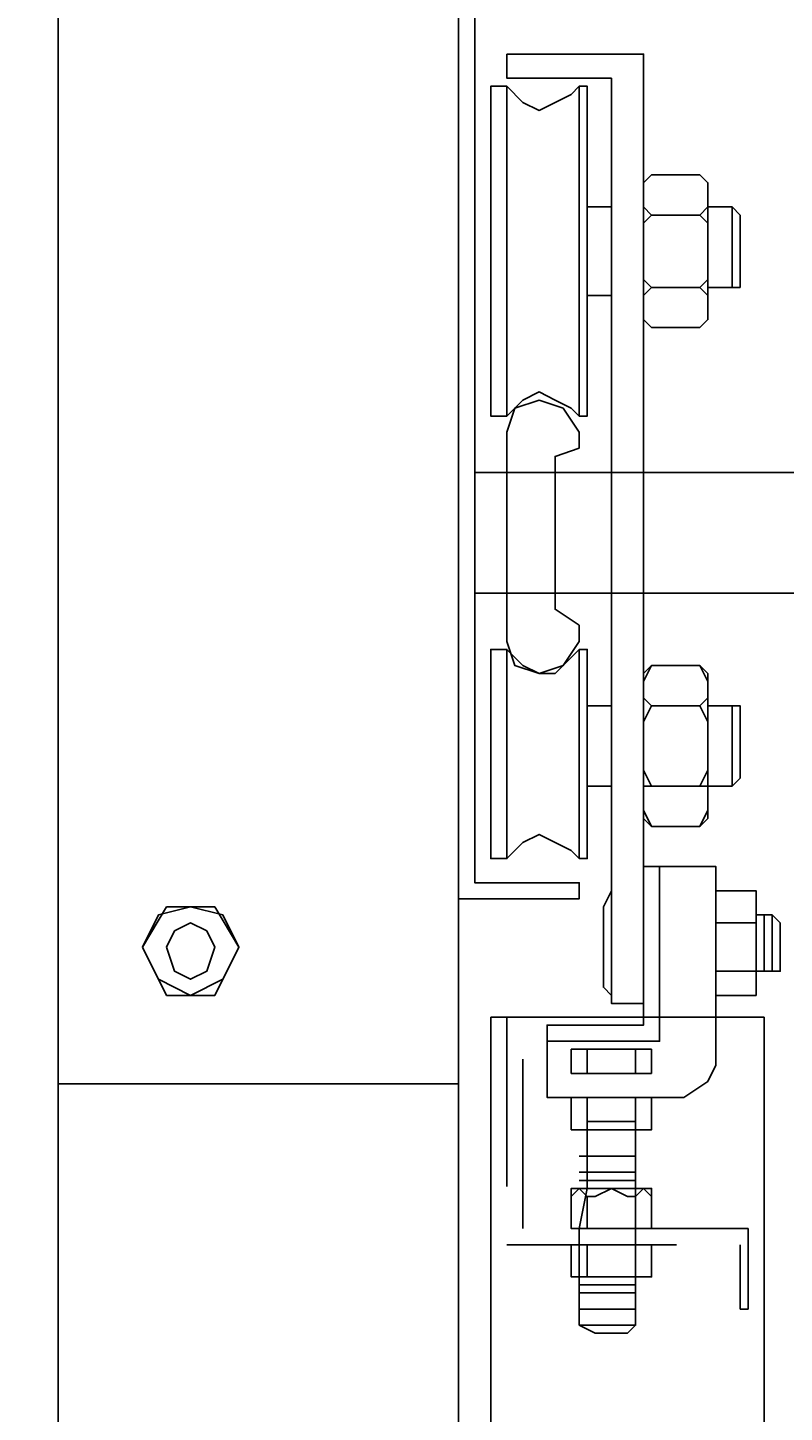
# Model space of a CAD drawing. Units: inches. Extents: x 382 to 6396, y 316 to 4569.
# Drawn here: x 3980 to 4036, y 3770 to 3873 of the extents above; entities that cross this region are included whole.
import ezdxf

# ---------------------------------------------------------------- set-up
doc = ezdxf.new("R2010")
doc.units = ezdxf.units.IN
doc.header["$MEASUREMENT"] = 0
doc.linetypes.add('DASHDOT', pattern=[25.4, 12.7, -6.35, 0, -6.35])
doc.layers.add('Fermator_Piano', color=9, linetype='Continuous')
doc.layers.add('Quote', color=2, linetype='Continuous')
doc.styles.add('QUOTE', font='arial.ttf', dxfattribs={"height": 30})
doc.dimstyles.new('1_20', dxfattribs={"dimscale": 0.5, "dimtxt": 1, "dimasz": 80, "dimexe": 20, "dimexo": 40, "dimgap": 20, "dimtad": 1, "dimdec": 0, "dimlfac": 2, "dimzin": 3, "dimdsep": 46, "dimtxsty": 'QUOTE', "dimcen": 2.5, "dimadec": 0, "dimazin": 0, "dimtfac": 1, "dimtdec": 4, "dimtmove": 0, "dimatfit": 3, "dimfxl": 1, "dimtolj": 1, "dimtzin": 1, "dimarcsym": 0})

# ---------------------------------------------------------------- blocks, each defined once
blk = doc.blocks.new('*D37')
at = {"layer": 'DEFPOINTS', "color": 0, "transparency": 16777216}
for p in [(3501.87, 4093.73), (4027.16, 4093.73), (3855.23, 2793.73)]:
    blk.add_point(p, dxfattribs=at)
at = {"layer": 'Quote', "color": 0, "lineweight": -2, "transparency": 16777216}
for p, q in [((4007.16, 4093.73), (3491.87, 4093.73)), ((3501.87, 2833.73), (3501.87, 4053.73)), ((3835.23, 2793.73), (3491.87, 2793.73))]:
    blk.add_line(p, q, dxfattribs=at)
at = {"layer": 'Quote', "color": 0, "transparency": 16777216}
for points in [[(3495.2, 4053.73), (3508.53, 4053.73), (3501.87, 4093.73)], [(3495.2, 2833.73), (3508.53, 2833.73), (3501.87, 2793.73)]]:
    blk.add_solid(points, dxfattribs=at)
at = {"layer": 'Quote', "color": 0, "transparency": 16777216, "insert": (3476.36, 3443.73), "char_height": 30, "attachment_point": 5, "rotation": 90, "style": 'QUOTE'}
blk.add_mtext('\\A1;TESTATA 2600', dxfattribs=at)
blk = doc.blocks.new('*D40')
at = {"layer": 'DEFPOINTS', "color": 0, "transparency": 16777216}
for p in [(3982.1, 3793.95), (3830.21, 2793.73), (3982.1, 2793.73)]:
    blk.add_point(p, dxfattribs=at)
at = {"layer": 'Quote', "color": 0, "lineweight": -2, "transparency": 16777216}
for p, q in [((3962.1, 3793.95), (3820.21, 3793.95)), ((3830.21, 3753.95), (3830.21, 2833.73)), ((3962.1, 2793.73), (3820.21, 2793.73))]:
    blk.add_line(p, q, dxfattribs=at)
at = {"layer": 'Quote', "color": 0, "transparency": 16777216}
for points in [[(3823.54, 3753.95), (3836.88, 3753.95), (3830.21, 3793.95)], [(3823.54, 2833.73), (3836.88, 2833.73), (3830.21, 2793.73)]]:
    blk.add_solid(points, dxfattribs=at)
at = {"layer": 'Quote', "color": 0, "transparency": 16777216, "insert": (3804.69, 3293.84), "char_height": 30, "attachment_point": 5, "rotation": 90, "style": 'QUOTE'}
blk.add_mtext('\\A1;ALTEZZA PORTA 2000', dxfattribs=at)
blk = doc.blocks.new('*D41')
at = {"layer": 'DEFPOINTS', "color": 0, "transparency": 16777216}
for p in [(3830.02, 3899.14), (3964.6, 3899.14), (3982.1, 3793.95)]:
    blk.add_point(p, dxfattribs=at)
at = {"layer": 'Quote', "color": 0, "lineweight": -2, "transparency": 16777216}
for p, q in [((3944.6, 3899.14), (3820.02, 3899.14)), ((3830.02, 3833.95), (3830.02, 3859.14)), ((3962.1, 3793.95), (3820.02, 3793.95))]:
    blk.add_line(p, q, dxfattribs=at)
at = {"layer": 'Quote', "color": 0, "transparency": 16777216}
for points in [[(3823.35, 3859.14), (3836.69, 3859.14), (3830.02, 3899.14)], [(3823.35, 3833.95), (3836.69, 3833.95), (3830.02, 3793.95)]]:
    blk.add_solid(points, dxfattribs=at)
at = {"layer": 'Quote', "color": 0, "transparency": 16777216, "insert": (3804.7, 3846.55), "char_height": 30, "attachment_point": 5, "rotation": 90, "style": 'QUOTE'}
blk.add_mtext('\\A1;210', dxfattribs=at)
blk = doc.blocks.new('A$Caa8dc50e')
at = {"layer": 'Fermator_Piano', "linetype": 'Continuous'}
for points in [[(86.03, 1230.8), (151.12, 1230.8), (151.12, 1236.82), (152.32, 1236.82), (152.32, 1230.8), (152.32, 1229.59), (151.12, 1229.59), (86.03, 1229.59), (86.03, 1140.95), (93.86, 1140.95), (93.86, 1139.75), (86.03, 1139.75), (84.82, 1139.75), (84.82, 1140.95), (84.82, 1229.59), (84.82, 1230.8), (86.03, 1230.8)], [(84.82, 125.39), (54.82, 125.39), (54.82, 1230.8), (84.82, 1230.8), (84.82, 125.39)], [(88.44, 1203.03), (96.27, 1203.03), (98.68, 1203.03), (98.68, 1201.22), (98.68, 1131.91), (96.27, 1131.91), (96.27, 1201.22), (88.44, 1201.22), (88.44, 1203.03)], [(93.86, 1200.62), (93.86, 1200.62), (93.26, 1200.01), (92.05, 1199.41), (90.85, 1198.81), (89.64, 1199.41), (88.44, 1200.62), (87.23, 1200.62), (87.23, 1175.91), (88.44, 1175.91), (88.44, 1175.91), (89.64, 1177.11), (90.85, 1177.72), (92.05, 1177.11), (93.26, 1176.51), (93.86, 1175.91), (93.86, 1175.91), (94.46, 1175.91), (94.46, 1200.62), (93.86, 1200.62)], [(88.44, 1200.62), (88.44, 1199.41), (88.44, 1198.21), (88.44, 1197), (88.44, 1195.19), (88.44, 1192.78), (88.44, 1190.37), (88.44, 1187.96), (88.44, 1186.15), (88.44, 1183.74), (88.44, 1181.33), (88.44, 1179.52), (88.44, 1178.32), (88.44, 1177.11), (88.44, 1175.91)], [(93.86, 1200.62), (93.86, 1199.41), (93.86, 1198.21), (93.86, 1197), (93.86, 1195.19), (93.86, 1192.78), (93.86, 1190.37), (93.86, 1187.96), (93.86, 1186.15), (93.86, 1183.74), (93.86, 1181.33), (93.86, 1179.52), (93.86, 1178.32), (93.86, 1177.11), (93.86, 1175.91)], [(99.29, 1193.99), (98.68, 1193.39), (98.68, 1192.78), (98.68, 1191.58), (99.29, 1190.97)], [(98.68, 1193.39), (99.29, 1193.99)], [(99.29, 1193.99), (102.9, 1193.99)], [(102.9, 1193.99), (103.5, 1193.39), (103.5, 1192.78), (103.5, 1191.58), (102.9, 1190.97)], [(103.5, 1193.39), (102.9, 1193.99)], [(98.68, 1183.14), (98.68, 1193.39)], [(103.5, 1193.39), (103.5, 1183.14)], [(96.27, 1191.58), (94.46, 1191.58), (94.46, 1184.95), (96.27, 1184.95), (96.27, 1191.58)], [(99.29, 1190.97), (98.68, 1190.37), (98.68, 1188.56), (98.68, 1186.15), (99.29, 1185.55)], [(99.29, 1190.97), (102.9, 1190.97)], [(102.9, 1185.55), (103.5, 1186.15), (103.5, 1188.56), (103.5, 1190.37), (102.9, 1190.97)], [(105.31, 1185.55), (105.92, 1185.55), (105.92, 1190.97), (105.31, 1191.58), (103.5, 1191.58), (103.5, 1185.55), (104.11, 1185.55), (105.31, 1185.55)], [(105.31, 1191.58), (105.31, 1185.55)], [(99.29, 1182.54), (98.68, 1183.14), (98.68, 1183.74), (98.68, 1184.95), (99.29, 1185.55)], [(99.29, 1185.55), (102.9, 1185.55)], [(102.9, 1182.54), (103.5, 1183.14), (103.5, 1183.74), (103.5, 1184.95), (102.9, 1185.55)], [(98.68, 1183.14), (99.29, 1182.54)], [(99.29, 1182.54), (102.9, 1182.54)], [(103.5, 1183.14), (102.9, 1182.54)], [(93.86, 1173.5), (93.86, 1174.7), (92.66, 1176.51), (90.85, 1177.11), (89.04, 1176.51), (88.44, 1174.7), (88.44, 1159.03), (89.04, 1157.22), (90.85, 1156.62), (92.66, 1157.22), (93.86, 1159.03), (93.86, 1160.24), (92.05, 1161.44), (92.05, 1172.89), (93.86, 1173.5)], [(86.03, 1171.69), (88.44, 1171.69), (88.44, 1162.65), (86.03, 1162.65), (86.03, 1171.69)], [(86.03, 1171.69), (133.04, 1171.69), (133.04, 1162.65), (86.03, 1162.65), (86.03, 1171.69)], [(93.86, 1158.43), (93.86, 1158.43), (93.26, 1157.83), (92.05, 1156.62), (90.85, 1156.62), (89.64, 1157.22), (88.44, 1158.43), (87.23, 1158.43), (87.23, 1142.76), (88.44, 1142.76), (88.44, 1142.76), (89.64, 1143.97), (90.85, 1144.57), (92.05, 1143.97), (93.26, 1143.36), (93.86, 1142.76), (93.86, 1142.76), (94.46, 1142.76), (94.46, 1158.43), (93.86, 1158.43)], [(88.44, 1158.43), (88.44, 1157.83), (88.44, 1156.02), (88.44, 1153.61), (88.44, 1150.59), (88.44, 1147.58), (88.44, 1145.17), (88.44, 1143.36), (88.44, 1142.76)], [(93.86, 1158.43), (93.86, 1157.83), (93.86, 1156.02), (93.86, 1153.61), (93.86, 1150.59), (93.86, 1147.58), (93.86, 1145.17), (93.86, 1143.36), (93.86, 1142.76)], [(99.29, 1157.22), (98.68, 1156.62), (98.68, 1155.42), (98.68, 1154.81), (99.29, 1154.21)], [(98.68, 1156.02), (99.29, 1157.22)], [(99.29, 1157.22), (102.9, 1157.22)], [(102.9, 1157.22), (103.5, 1156.62), (103.5, 1155.42), (103.5, 1154.81), (102.9, 1154.21)], [(103.5, 1156.02), (102.9, 1157.22)], [(98.68, 1146.38), (98.68, 1156.02)], [(103.5, 1156.02), (103.5, 1146.38)], [(96.27, 1154.21), (94.46, 1154.21), (94.46, 1148.18), (96.27, 1148.18), (96.27, 1154.21)], [(99.29, 1154.21), (98.68, 1153.01), (98.68, 1151.2), (98.68, 1149.39), (99.29, 1148.18)], [(99.29, 1154.21), (102.9, 1154.21)], [(102.9, 1148.18), (103.5, 1149.39), (103.5, 1151.2), (103.5, 1153.01), (102.9, 1154.21)], [(105.31, 1148.18), (105.92, 1148.79), (105.92, 1154.21), (105.31, 1154.21), (103.5, 1154.21), (103.5, 1148.18), (104.11, 1148.18), (105.31, 1148.18)], [(105.31, 1154.21), (105.31, 1148.18)], [(99.29, 1145.17), (98.68, 1145.77), (98.68, 1146.98), (98.68, 1148.18), (99.29, 1148.18)], [(99.29, 1148.18), (102.9, 1148.18)], [(102.9, 1145.17), (103.5, 1145.77), (103.5, 1146.98), (103.5, 1148.18), (102.9, 1148.18)], [(98.68, 1146.38), (99.29, 1145.17)], [(103.5, 1146.38), (102.9, 1145.17)], [(99.29, 1145.17), (102.9, 1145.17)], [(101.7, 1124.86), (91.45, 1124.86), (91.45, 1130.28), (98.68, 1130.28), (98.68, 1142.16), (104.11, 1142.16), (104.11, 1127.27), (103.5, 1126.06), (101.7, 1124.86)], [(99.89, 1142.16), (99.89, 1130.28)], [(96.27, 1140.35), (96.27, 1131.91), (96.27, 1132.51), (95.67, 1133.12), (95.67, 1134.93), (95.67, 1136.13), (95.67, 1137.94), (95.67, 1139.14), (96.27, 1140.35), (96.27, 1140.35)], [(104.11, 1132.51), (107.12, 1132.51), (107.12, 1133.12), (107.12, 1139.75), (107.12, 1140.35), (104.11, 1140.35), (104.11, 1139.75), (104.11, 1133.12), (104.11, 1132.51)], [(104.11, 1140.35), (104.11, 1139.14), (104.11, 1137.94)], [(107.12, 1140.35), (107.12, 1139.14), (107.12, 1137.94)], [(61.14, 1136.13), (62.95, 1139.14)], [(61.14, 1136.13), (62.34, 1138.54), (64.75, 1139.14), (67.17, 1138.54), (68.37, 1136.13), (67.17, 1133.72), (64.75, 1132.51), (62.34, 1133.72), (61.14, 1136.13)], [(62.95, 1139.14), (66.56, 1139.14)], [(66.56, 1139.14), (68.37, 1136.13)], [(62.95, 1136.13), (63.55, 1137.34), (64.75, 1137.94), (65.96, 1137.34), (66.56, 1136.13), (65.96, 1134.32), (64.75, 1133.72), (63.55, 1134.32), (62.95, 1136.13)], [(104.11, 1137.94), (104.11, 1137.34), (104.11, 1136.13), (104.11, 1134.93), (104.11, 1134.32)], [(104.11, 1137.94), (107.12, 1137.94)], [(108.33, 1134.32), (108.93, 1134.32), (108.93, 1137.94), (108.33, 1138.54), (107.12, 1138.54), (107.12, 1134.32), (108.33, 1134.32)], [(107.12, 1134.32), (107.12, 1134.93), (107.12, 1136.13), (107.12, 1137.34), (107.12, 1137.94)], [(107.72, 1138.54), (107.72, 1134.32)], [(108.33, 1138.54), (108.33, 1134.32)], [(62.95, 1132.51), (61.14, 1136.13)], [(68.37, 1136.13), (66.56, 1132.51)], [(104.11, 1132.51), (104.11, 1133.12), (104.11, 1134.32)], [(104.11, 1134.32), (107.12, 1134.32)], [(107.12, 1132.51), (107.12, 1133.12), (107.12, 1134.32)], [(66.56, 1132.51), (62.95, 1132.51)], [(107.72, 127.89), (87.23, 127.89), (87.23, 1130.89), (107.72, 1130.89), (107.72, 127.89)], [(99.89, 1130.28), (99.89, 1129.08), (99.29, 1129.08)], [(99.29, 1129.08), (91.45, 1129.08)], [(98.08, 1126.67), (93.86, 1126.67)], [(84.82, 1125.89), (54.82, 1125.89)], [(93.26, 1124.86), (93.26, 1122.45), (93.26, 1122.45), (99.29, 1122.45), (99.29, 1122.45), (99.29, 1124.86), (99.29, 1124.86), (93.26, 1124.86), (93.26, 1124.86)], [(93.26, 1124.86), (93.86, 1124.86), (94.46, 1124.86)], [(98.08, 1124.86), (93.86, 1124.86)], [(98.08, 1124.86), (97.48, 1124.86), (96.27, 1124.86), (95.07, 1124.86), (94.46, 1124.86)], [(94.46, 1124.86), (94.46, 1122.45)], [(99.29, 1124.86), (98.68, 1124.86), (98.08, 1124.86)], [(98.08, 1124.86), (98.08, 1122.45)], [(93.26, 1122.45), (93.86, 1122.45), (94.46, 1122.45)], [(93.86, 1107.8), (95.07, 1107.2), (97.48, 1107.2), (98.08, 1107.8), (98.08, 1123.05), (94.46, 1123.05), (94.46, 1122.45), (94.46, 1120.46), (94.46, 1118.05), (93.86, 1115.04), (93.86, 1112.63), (93.86, 1110.22), (93.86, 1108.41), (93.86, 1107.8)], [(94.46, 1122.45), (95.07, 1122.45), (96.27, 1122.45), (97.48, 1122.45), (98.08, 1122.45)], [(99.29, 1122.45), (98.68, 1122.45), (98.08, 1122.45)], [(98.08, 1120.46), (93.86, 1120.46)], [(98.08, 1119.26), (93.86, 1119.26)], [(98.08, 1118.65), (93.86, 1118.65)], [(93.26, 1117.45), (93.26, 1115.04), (93.26, 1115.04), (99.29, 1115.04), (99.29, 1115.04), (99.29, 1117.45), (99.29, 1118.05), (93.26, 1118.05), (93.26, 1117.45)], [(93.26, 1117.45), (93.86, 1118.05), (94.46, 1117.45)], [(98.08, 1118.05), (93.86, 1118.05)], [(98.08, 1117.45), (97.48, 1117.45), (96.27, 1118.05), (95.07, 1117.45), (94.46, 1117.45)], [(94.46, 1117.45), (94.46, 1115.04)], [(99.29, 1117.45), (98.68, 1118.05), (98.08, 1117.45)], [(98.08, 1117.45), (98.08, 1115.04)], [(93.26, 1115.04), (93.86, 1115.04), (94.46, 1115.04)], [(94.46, 1115.04), (95.07, 1115.04), (96.27, 1115.04), (97.48, 1115.04), (98.08, 1115.04)], [(99.29, 1115.04), (98.68, 1115.04), (98.08, 1115.04)], [(93.26, 1113.83), (93.26, 1111.42), (93.26, 1111.42), (99.29, 1111.42), (99.29, 1111.42), (99.29, 1113.83), (99.29, 1113.83), (93.26, 1113.83), (93.26, 1113.83)], [(93.26, 1113.83), (93.86, 1113.83), (94.46, 1113.83)], [(98.08, 1113.83), (97.48, 1113.83), (96.27, 1113.83), (95.07, 1113.83), (94.46, 1113.83)], [(94.46, 1113.83), (94.46, 1111.42)], [(99.29, 1113.83), (98.68, 1113.83), (98.08, 1113.83)], [(98.08, 1113.83), (98.08, 1111.42)], [(93.26, 1111.42), (93.86, 1111.42), (94.46, 1111.42)], [(94.46, 1111.42), (95.07, 1111.42), (96.27, 1111.42), (97.48, 1111.42), (98.08, 1111.42)], [(99.29, 1111.42), (98.68, 1111.42), (98.08, 1111.42)], [(98.08, 1110.82), (93.86, 1110.82)], [(98.08, 1110.22), (93.86, 1110.22)], [(98.08, 1109.01), (93.86, 1109.01)], [(98.08, 1107.8), (93.86, 1107.8)]]:
    blk.add_lwpolyline(points, dxfattribs=at)
at = {"layer": 'Fermator_Piano', "linetype": 'DASHDOT'}
for points in [[(88.44, 1130.89), (88.44, 1113.83), (105.92, 1113.83), (105.92, 1109.01), (106.52, 1109.01), (106.52, 1115.04), (89.64, 1115.04), (89.64, 1130.89), (88.44, 1130.89)], [(93.26, 1128.47), (93.26, 1126.67), (93.26, 1126.67), (99.29, 1126.67), (99.29, 1126.67), (99.29, 1128.47), (99.29, 1128.47), (93.26, 1128.47), (93.26, 1128.47)], [(93.26, 1128.47), (93.86, 1128.47), (94.46, 1128.47)], [(98.08, 1128.47), (97.48, 1128.47), (96.27, 1128.47), (95.07, 1128.47), (94.46, 1128.47)], [(94.46, 1128.47), (94.46, 1126.67)], [(99.29, 1128.47), (98.68, 1128.47), (98.08, 1128.47)], [(98.08, 1128.47), (98.08, 1126.67)], [(93.26, 1126.67), (93.86, 1126.67), (94.46, 1126.67)], [(94.46, 1126.67), (95.07, 1126.67), (96.27, 1126.67), (97.48, 1126.67), (98.08, 1126.67)], [(99.29, 1126.67), (98.68, 1126.67), (98.08, 1126.67)]]:
    blk.add_lwpolyline(points, dxfattribs=at)

msp = doc.modelspace()

# ---------------------------------------------------------------- block references
msp.add_blockref('A$Caa8dc50e', (3927.1, 2668.35))

# ---------------------------------------------------------------- dimensions: what is measured, and where the dimension line sits
at = {"layer": 'Quote'}
for base, p1, p2, text, picture, middle in [((3501.87, 4093.73), (3855.23, 2793.73), (4027.16, 4093.73), 'TESTATA <>', '*D37', (3476.36, 3443.73)), ((3830.21, 2793.73), (3982.1, 3793.95), (3982.1, 2793.73), 'ALTEZZA PORTA <>', '*D40', (3804.69, 3293.84))]:
    dim = msp.add_linear_dim(base=base, p1=p1, p2=p2, angle=90, text=text, dimstyle='1_20', dxfattribs=at)
    dim.commit()
    dim.dimension.update_dxf_attribs({"geometry": picture, "text_midpoint": middle})
dim = msp.add_linear_dim(base=(3830.02, 3899.14), p1=(3982.1, 3793.95), p2=(3964.6, 3899.14), angle=90, dimstyle='1_20', dxfattribs=at)
dim.commit()
dim.dimension.update_dxf_attribs({"geometry": '*D41', "text_midpoint": (3830.02, 3846.55), "dimtype": 160})

doc.saveas('drawing.dxf')
